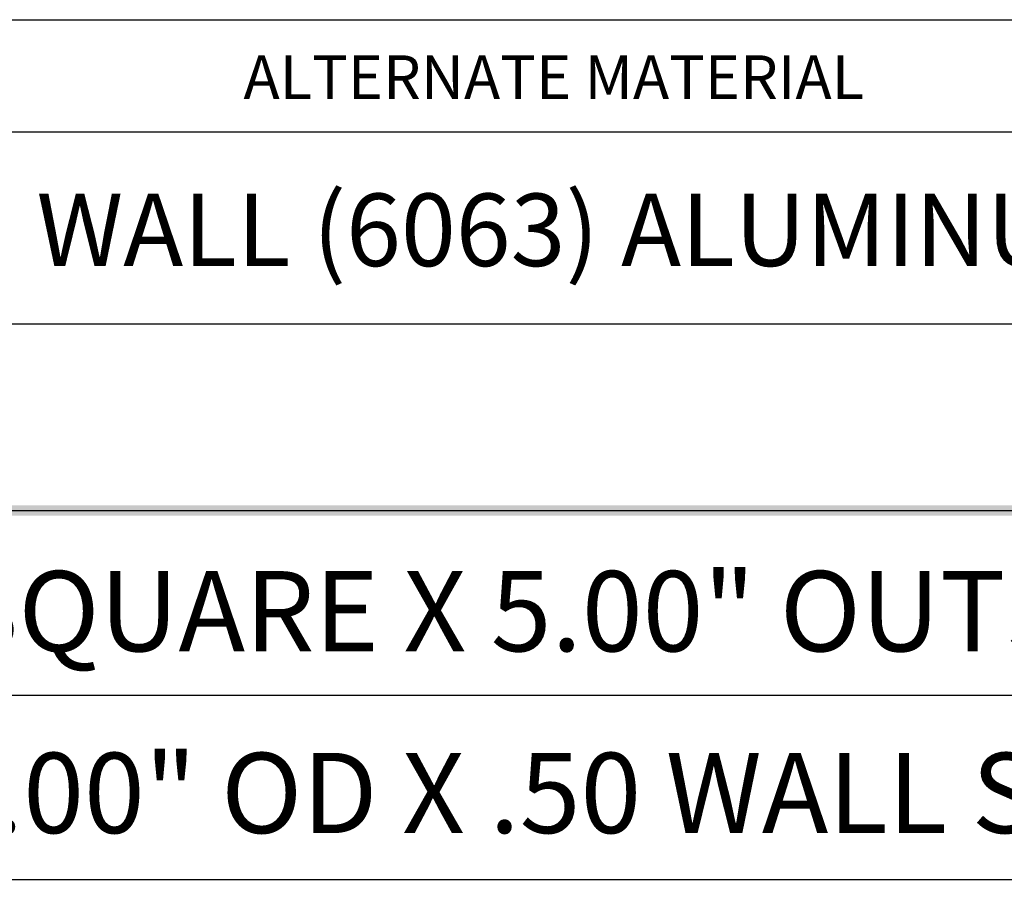
# Model space of a CAD drawing. Extents: x 15.6 to 25.6, y 0.6 to 13.6.
# Drawn here: x 20.2 to 21.7, y 2 to 3.4 of the extents above; entities that cross this region are included whole.
import ezdxf

# ---------------------------------------------------------------- set-up
doc = ezdxf.new("R2010")
doc.units = 0
doc.header["$LTSCALE"] = 0.5
doc.header["$MEASUREMENT"] = 0
doc.layers.get('0').update_dxf_attribs({"linetype": 'CONTINUOUS'})
doc.layers.add('DIM', color=1, linetype='CONTINUOUS')
doc.styles.add('BAVWM$0$STANDARD', font='txt')

# ---------------------------------------------------------------- blocks, each defined once
blk = doc.blocks.new('BAVWM')
for p, q in [((4.2136, 2.7852), (9.3938, 2.7852)), ((4.2136, 2.6394), (9.3938, 2.6394)), ((4.2136, 2.3894), (9.3938, 2.3894)), ((3.9371, 2.1461), (9.383, 2.1461)), ((3.9371, 1.9061), (9.383, 1.9061)), ((5.1228, 1.6661), (9.383, 1.6661))]:
    blk.add_line(p, q)
blk.add_trace([(3.9303, 2.1529), (3.9438, 2.1394), (9.383, 2.1529), (9.383, 2.1394)])
at = {"style": 'BAVWM$0$STANDARD'}
blk.add_text('ALTERNATE MATERIAL', height=0.056955, dxfattribs=at).set_placement((5.4566, 2.6819))

msp = doc.modelspace()

# ---------------------------------------------------------------- block references
at = {"color": 7, "xscale": 1.199999999999999, "yscale": 1.199999999999999, "zscale": 1.199999999999999}
msp.add_blockref('BAVWM', (13.956, 0.0355), dxfattribs=at)

# ---------------------------------------------------------------- texts
at = {"layer": 'DIM', "color": 7}
for s, height, p in [('5.00" OD X .50 WALL (6063) ALUMINUM TUBE', 0.113212, (19.1449, 2.9929)), ('.50" SQUARE X 5.00" OUTSIDE DIAMETER RING', 0.125384, (19.6934, 2.3911)), ('5.00" OD X .50 WALL STEEL TUBE', 0.125384, (20.0172, 2.1071))]:
    msp.add_text(s, height=height, dxfattribs=at).set_placement(p)

doc.saveas('drawing.dxf')
